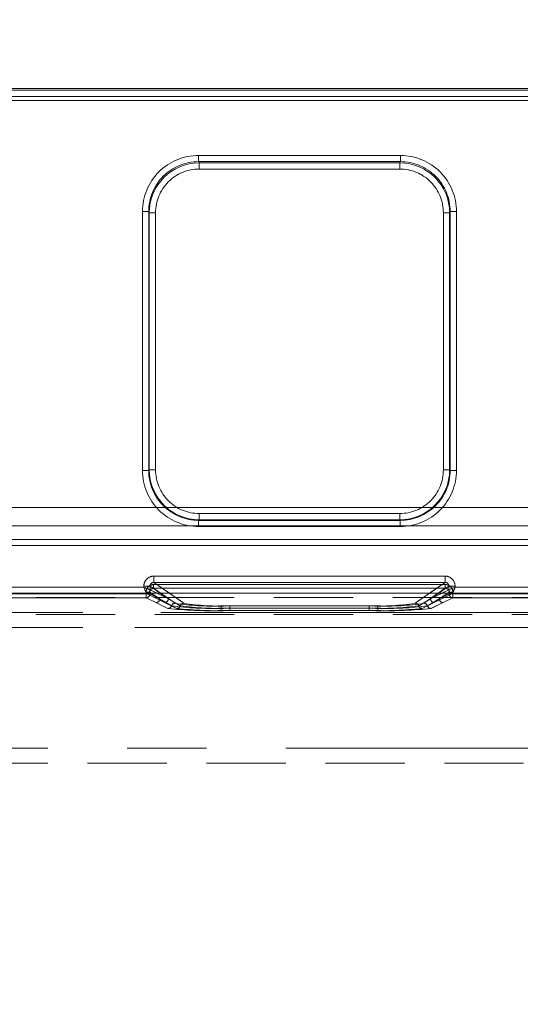
# Model space of a CAD drawing. Units: millimetres. Extents: x 0 to 507, y -3 to 297.
# Drawn here: x 99 to 107, y 252 to 268 of the extents above; entities that cross this region are included whole.
import ezdxf

# ---------------------------------------------------------------- set-up
doc = ezdxf.new("R2010")
doc.units = ezdxf.units.MM
doc.linetypes.add('HIDDEN', pattern=[1.905, 1.27, -0.635])
doc.linetypes.add('PHANTOM', pattern=[12.7, 6.35, -1.27, 1.27, -1.27, 1.27, -1.27])
doc.layers.add('FORMAT', color=7, linetype='Continuous')
doc.styles.add('SLDTEXTSTYLE3', font='TXT', dxfattribs={"width": 0.75})
doc.dimstyles.new('SLDDIMSTYLE0', dxfattribs={"dimtxt": 3, "dimasz": 3, "dimexe": 0, "dimexo": 0.0625, "dimgap": 0.75, "dimtad": 2, "dimlfac": 5, "dimrnd": 1e-09, "dimzin": 12, "dimdsep": 46, "dimtxsty": 'SLDTEXTSTYLE3', "dimsah": 1, "dimcen": 0.09, "dimadec": 0, "dimazin": 3, "dimtfac": 1, "dimtofl": 0, "dimtmove": 0, "dimatfit": 3, "dimfxl": 0, "dimfrac": 2, "dimtolj": 1, "dimtzin": 12, "dimarcsym": 0})

# ---------------------------------------------------------------- blocks, each defined once
blk = doc.blocks.new('_D_11')
at = {"layer": 'FORMAT'}
for p, q in [((60.912, 251.882), (60.912, 276.133)), ((260.912, 258.462), (260.912, 276.133)), ((60.912, 275.133), (260.912, 275.133))]:
    blk.add_line(p, q, dxfattribs=at)
for points in [[(60.912, 275.133), (63.912, 274.383), (63.912, 275.883)], [(260.912, 275.133), (257.912, 275.883), (257.912, 274.383)]]:
    blk.add_solid(points, dxfattribs=at)
at = {"layer": 'FORMAT', "insert": (154.741, 279.001, 0.02), "char_height": 3, "attachment_point": 1, "style": 'SLDTEXTSTYLE3'}
blk.add_mtext('1000', dxfattribs=at)

msp = doc.modelspace()

# ---------------------------------------------------------------- linework, layer by layer
at = {"color": 7, "linetype": 'Continuous', "lineweight": 15}
for p, q in [((61.1116, 266.544), (160.9116, 266.544)), ((101.3483, 258.5178), (101.3481, 258.5179)), ((260.9116, 258.4621), (60.9116, 258.4621))]:
    msp.add_line(p, q, dxfattribs=at)
at = {"color": 8, "linetype": 'PHANTOM', "lineweight": 0}
for p, q in [((61.1116, 266.5151), (160.9116, 266.5151)), ((160.9116, 266.4152), (61.1116, 266.4152)), ((102.1244, 265.4701), (105.3559, 265.4701)), ((102.1244, 265.4701), (102.1244, 265.3705)), ((105.3559, 265.4701), (105.3559, 265.3705)), ((102.1244, 265.3705), (105.3559, 265.3705)), ((102.1244, 265.3705), (102.1339, 265.3515)), ((102.1339, 265.3515), (105.3464, 265.3515)), ((102.1339, 265.2518), (102.1339, 265.3515)), ((105.3464, 265.3515), (105.3559, 265.3705)), ((105.3464, 265.2518), (105.3464, 265.3515)), ((105.3464, 265.2518), (102.1339, 265.2518)), ((101.2269, 260.4279), (101.2269, 264.5701)), ((101.3268, 264.5701), (101.2269, 264.5701)), ((101.3268, 260.4279), (101.3268, 264.5701)), ((101.336, 264.5518), (101.3268, 264.5701)), ((101.336, 260.437), (101.336, 264.5518)), ((101.336, 264.5518), (101.4359, 264.5518)), ((101.4359, 264.5518), (101.4359, 260.437)), ((106.0444, 264.5518), (106.1443, 264.5518)), ((106.0444, 260.437), (106.0444, 264.5518)), ((106.1534, 264.5701), (106.1443, 264.5518)), ((106.1443, 264.5518), (106.1443, 260.437)), ((106.1534, 264.5701), (106.1534, 260.4279)), ((106.2533, 264.5701), (106.1534, 264.5701)), ((106.2533, 264.5701), (106.2533, 260.4279)), ((101.2269, 260.4279), (101.3268, 260.4279)), ((101.3268, 260.4279), (101.336, 260.437)), ((101.4359, 260.437), (101.336, 260.437)), ((106.0444, 260.437), (106.1443, 260.437)), ((106.1443, 260.437), (106.1534, 260.4279)), ((106.2533, 260.4279), (106.1534, 260.4279)), ((102.1352, 259.6378), (102.1261, 259.6287)), ((102.1261, 259.5287), (102.1261, 259.6287)), ((105.3542, 259.6287), (102.1261, 259.6287)), ((102.1352, 259.7377), (102.1352, 259.6378)), ((102.1352, 259.7377), (105.3451, 259.7377)), ((105.3451, 259.6378), (102.1352, 259.6378)), ((105.3451, 259.7377), (105.3451, 259.6378)), ((105.3542, 259.6287), (105.3451, 259.6378)), ((105.3542, 259.5287), (105.3542, 259.6287)), ((105.3542, 259.5287), (102.1261, 259.5287)), ((101.4083, 258.736), (106.072, 258.736)), ((101.4083, 258.736), (101.4083, 258.6362)), ((106.072, 258.736), (106.072, 258.6362)), ((99.0318, 258.5578), (101.2485, 258.5578)), ((101.2485, 258.5578), (101.2485, 258.5766)), ((101.2485, 258.5766), (101.3481, 258.5766)), ((101.3481, 258.5179), (101.3481, 258.5766)), ((101.5119, 258.4621), (101.3481, 258.5766)), ((101.46, 258.4621), (101.3483, 258.5178)), ((101.4083, 258.6362), (106.072, 258.6362)), ((101.6573, 258.4621), (101.4083, 258.6362)), ((106.072, 258.6362), (105.8229, 258.4621)), ((105.9683, 258.4621), (106.1321, 258.5766)), ((106.132, 258.5178), (106.0202, 258.4621)), ((106.1321, 258.5179), (106.132, 258.5178)), ((106.1321, 258.5766), (106.1321, 258.5179)), ((106.2318, 258.5766), (106.1321, 258.5766)), ((106.2318, 258.5766), (106.2318, 258.5578)), ((106.2318, 258.5578), (108.4485, 258.5578))]:
    msp.add_line(p, q, dxfattribs=at)
at = {"color": 7, "linetype": 'PHANTOM', "lineweight": 0}
for p, q in [((160.9116, 266.5151), (61.1116, 266.5151)), ((61.1116, 266.4152), (160.9116, 266.4152)), ((160.9116, 266.3476), (61.1116, 266.3476)), ((61.1116, 266.3476), (160.9116, 266.3476)), ((102.1244, 265.3705), (102.1244, 265.4701)), ((105.356, 265.4701), (102.1244, 265.4701)), ((105.356, 265.4701), (105.356, 265.3705)), ((102.1244, 265.3705), (102.1339, 265.3515)), ((105.356, 265.3705), (102.1244, 265.3705)), ((102.1339, 265.3515), (102.1339, 265.2518)), ((102.1339, 265.3515), (105.3465, 265.3515)), ((105.3465, 265.3515), (105.356, 265.3705)), ((105.3465, 265.2518), (105.3465, 265.3515)), ((102.1339, 265.2518), (105.3465, 265.2518)), ((101.227, 264.5701), (101.3269, 264.5701)), ((101.227, 264.5701), (101.227, 260.4279)), ((101.336, 264.5518), (101.3269, 264.5701)), ((101.3269, 264.5701), (101.3269, 260.4279)), ((101.4359, 264.5518), (101.336, 264.5518)), ((101.336, 260.437), (101.336, 264.5518)), ((101.4359, 260.437), (101.4359, 264.5518)), ((106.0445, 264.5518), (106.0445, 260.437)), ((106.1444, 264.5518), (106.0445, 264.5518)), ((106.1444, 264.5518), (106.1535, 264.5701)), ((106.1444, 264.5518), (106.1444, 260.437)), ((106.1535, 260.4279), (106.1535, 264.5701)), ((106.1535, 264.5701), (106.2534, 264.5701)), ((106.2534, 260.4279), (106.2534, 264.5701)), ((101.3269, 260.4279), (101.227, 260.4279)), ((101.336, 260.437), (101.3269, 260.4279)), ((101.336, 260.437), (101.4359, 260.437)), ((106.0445, 260.437), (106.1444, 260.437)), ((106.1444, 260.437), (106.1535, 260.4279)), ((106.2534, 260.4279), (106.1535, 260.4279)), ((61.1116, 259.833), (160.9116, 259.833)), ((160.9116, 259.833), (61.1116, 259.833)), ((102.1353, 259.6378), (102.1261, 259.6287)), ((102.1261, 259.6287), (105.3542, 259.6287)), ((102.1261, 259.5287), (102.1261, 259.6287)), ((105.3451, 259.7377), (102.1353, 259.7377)), ((102.1353, 259.7377), (102.1353, 259.6378)), ((105.3451, 259.6378), (102.1353, 259.6378)), ((105.3451, 259.6378), (105.3451, 259.7377)), ((105.3451, 259.6378), (105.3542, 259.6287)), ((105.3542, 259.6287), (105.3542, 259.5287)), ((160.9116, 259.5383), (61.1116, 259.5383)), ((61.1116, 259.5383), (160.9116, 259.5383)), ((102.1261, 259.5287), (105.3542, 259.5287)), ((135.5776, 259.3238), (86.4455, 259.3238)), ((86.4456, 259.3238), (135.5776, 259.3238)), ((86.4455, 259.2238), (135.5776, 259.2238)), ((135.5776, 259.2238), (86.4456, 259.2238)), ((101.4083, 258.6362), (101.4083, 258.736)), ((106.0721, 258.736), (101.4083, 258.736)), ((106.0721, 258.736), (106.0721, 258.6362)), ((101.2486, 258.5578), (99.0318, 258.5578)), ((101.2486, 258.5766), (101.3482, 258.5766)), ((101.2486, 258.5766), (101.2486, 258.5578)), ((101.3482, 258.5766), (101.6414, 258.3716)), ((101.3482, 258.5179), (101.3482, 258.5766)), ((101.3483, 258.5178), (101.3482, 258.5179)), ((101.3483, 258.5178), (101.6414, 258.3716)), ((101.405, 258.6005), (106.0754, 258.6005)), ((101.405, 258.6005), (101.405, 258.5406)), ((101.405, 258.6005), (101.405, 258.5406)), ((106.0753, 258.6005), (101.405, 258.6005)), ((101.405, 258.5406), (106.0754, 258.5406)), ((101.7474, 258.3013), (101.405, 258.5406)), ((101.7474, 258.3013), (101.405, 258.5406)), ((106.0753, 258.5406), (101.405, 258.5406)), ((101.8874, 258.3013), (101.4083, 258.6362)), ((106.0721, 258.6362), (101.4083, 258.6362)), ((106.0721, 258.6362), (105.593, 258.3013)), ((106.0753, 258.5406), (105.7329, 258.3013)), ((106.0754, 258.5406), (105.733, 258.3013)), ((105.839, 258.3716), (106.1322, 258.5766)), ((105.839, 258.3716), (106.1321, 258.5178)), ((106.0753, 258.6005), (106.0753, 258.5406)), ((106.0754, 258.5406), (106.0754, 258.6005)), ((106.1322, 258.5766), (106.2318, 258.5766)), ((106.1322, 258.5766), (106.1322, 258.5179)), ((106.2318, 258.5578), (106.2318, 258.5766)), ((108.4486, 258.5578), (106.2318, 258.5578)), ((98.9918, 258.4579), (101.2886, 258.4579)), ((98.9918, 258.4579), (101.2885, 258.4579)), ((101.2851, 258.4496), (98.9951, 258.4496)), ((101.2851, 258.3897), (98.9951, 258.3897)), ((98.9952, 258.4496), (101.2852, 258.4496)), ((98.9952, 258.3897), (101.2852, 258.3897)), ((101.2851, 258.4496), (101.2851, 258.3897)), ((101.3449, 258.4496), (101.2851, 258.4496)), ((101.4416, 258.3116), (101.2851, 258.3897)), ((101.2852, 258.4496), (101.2852, 258.4809)), ((101.345, 258.4809), (101.2852, 258.4809)), ((101.2852, 258.4496), (101.345, 258.4496)), ((101.2852, 258.3897), (101.2852, 258.4496)), ((101.4417, 258.3116), (101.2852, 258.3897)), ((101.2885, 258.4579), (101.5816, 258.3116)), ((101.2886, 258.4579), (101.5817, 258.3116)), ((101.3449, 258.4809), (101.5014, 258.3716)), ((101.3449, 258.4496), (101.3449, 258.4809)), ((101.3449, 258.4496), (101.5014, 258.3716)), ((101.345, 258.4496), (101.345, 258.4809)), ((101.5015, 258.3716), (101.345, 258.4809)), ((101.5015, 258.3716), (101.345, 258.4496)), ((101.6414, 258.3716), (101.46, 258.4621)), ((101.5014, 258.3716), (101.6906, 258.26)), ((101.5015, 258.3716), (101.6907, 258.26)), ((101.6414, 258.3716), (101.5119, 258.4621)), ((101.8307, 258.26), (101.6414, 258.3716)), ((101.8306, 258.26), (101.6414, 258.3716)), ((101.8873, 258.3013), (101.6573, 258.4621)), ((105.8229, 258.4621), (105.5929, 258.3013)), ((105.8389, 258.3716), (105.6496, 258.26)), ((105.839, 258.3716), (105.6497, 258.26)), ((105.7896, 258.26), (105.9789, 258.3716)), ((105.7897, 258.26), (105.9789, 258.3716)), ((105.8389, 258.3716), (105.9683, 258.4621)), ((106.0202, 258.4621), (105.8389, 258.3716)), ((105.8987, 258.3116), (106.1918, 258.4579)), ((105.8987, 258.3116), (106.1918, 258.4579)), ((106.1354, 258.4809), (105.9789, 258.3716)), ((105.9789, 258.3716), (106.1353, 258.4809)), ((106.1354, 258.4496), (105.9789, 258.3716)), ((105.9789, 258.3716), (106.1353, 258.4496)), ((106.1951, 258.3897), (106.0386, 258.3116)), ((106.1952, 258.3897), (106.0387, 258.3116)), ((106.1353, 258.4809), (106.1353, 258.4496)), ((106.1951, 258.4496), (106.1353, 258.4496)), ((106.1354, 258.4809), (106.1354, 258.4496)), ((106.1952, 258.4809), (106.1354, 258.4809)), ((106.1354, 258.4496), (106.1952, 258.4496)), ((106.1918, 258.4579), (108.4886, 258.4579)), ((106.1918, 258.4579), (108.4885, 258.4579)), ((106.1951, 258.3897), (106.1951, 258.4496)), ((108.4851, 258.4496), (106.1951, 258.4496)), ((108.4851, 258.3897), (106.1951, 258.3897)), ((106.1952, 258.4809), (106.1952, 258.4496)), ((106.1952, 258.4496), (108.4852, 258.4496)), ((106.1952, 258.4496), (106.1952, 258.3897)), ((106.1952, 258.3897), (108.4852, 258.3897)), ((101.6339, 258.2186), (101.4416, 258.3116)), ((101.634, 258.2186), (101.4417, 258.3116)), ((101.5816, 258.3116), (101.7739, 258.2186)), ((101.5817, 258.3116), (101.774, 258.2186)), ((104.9958, 258.26), (102.4846, 258.26)), ((102.4846, 258.2225), (102.4846, 258.26)), ((102.4846, 258.2225), (102.4846, 258.26)), ((104.9957, 258.26), (102.4846, 258.26)), ((102.4846, 258.2225), (102.4846, 258.1848)), ((104.9958, 258.2225), (102.4846, 258.2225)), ((102.4846, 258.2225), (102.4846, 258.1848)), ((102.4846, 258.2225), (104.9957, 258.2225)), ((104.9958, 258.1848), (102.4846, 258.1848)), ((104.9957, 258.1848), (102.4846, 258.1848)), ((104.8557, 258.26), (102.6245, 258.26)), ((102.6245, 258.2225), (102.6245, 258.26)), ((102.6245, 258.2225), (102.6245, 258.1848)), ((104.8557, 258.2225), (102.6245, 258.2225)), ((102.6245, 258.1848), (104.8557, 258.1848)), ((102.6246, 258.26), (102.6246, 258.2225)), ((104.8558, 258.26), (102.6246, 258.26)), ((102.6246, 258.1848), (102.6246, 258.2225)), ((102.6246, 258.2225), (104.8558, 258.2225)), ((102.6246, 258.1848), (104.8558, 258.1848)), ((104.8557, 258.2225), (104.8557, 258.26)), ((104.8557, 258.2225), (104.8557, 258.1848)), ((104.8558, 258.2225), (104.8558, 258.26)), ((104.8558, 258.2225), (104.8558, 258.1848)), ((104.9957, 258.2225), (104.9957, 258.26)), ((104.9957, 258.2225), (104.9957, 258.1848)), ((104.9958, 258.26), (104.9958, 258.2225)), ((104.9958, 258.1848), (104.9958, 258.2225)), ((105.7064, 258.2186), (105.8987, 258.3116)), ((105.7064, 258.2186), (105.8987, 258.3116)), ((106.0386, 258.3116), (105.8463, 258.2186)), ((106.0387, 258.3116), (105.8464, 258.2186)), ((110.4318, 258.1534), (88.4058, 258.1534)), ((110.4318, 258.1534), (88.4059, 258.1534)), ((88.82, 258.1534), (110.4318, 258.1534)), ((88.8201, 258.1534), (110.4318, 258.1534)), ((110.4297, 257.9136), (88.4058, 257.9136)), ((88.4059, 257.9136), (110.4297, 257.9136)), ((88.82, 257.9136), (110.4297, 257.9136)), ((110.4297, 257.9136), (88.8201, 257.9136)), ((90.82, 255.9833), (110.2016, 255.9833)), ((90.82, 255.9833), (110.2153, 255.9833)), ((90.8201, 255.9833), (110.2153, 255.9833)), ((90.8201, 255.9833), (110.2016, 255.9833))]:
    msp.add_line(p, q, dxfattribs=at)
at = {"color": 7, "linetype": 'HIDDEN', "lineweight": 0}
for p, q in [((135.0805, 258.3922), (86.9427, 258.3922)), ((101.2883, 258.4582), (101.305, 258.4621)), ((101.2885, 258.4579), (101.2883, 258.4582)), ((106.1768, 258.4609), (106.1919, 258.4582)), ((106.1919, 258.4582), (106.1918, 258.4579)), ((135.0805, 258.1215), (86.9427, 258.1215)), ((90.82, 255.7433), (110.0116, 255.7433))]:
    msp.add_line(p, q, dxfattribs=at)
at = {"color": 7, "linetype": 'Continuous', "lineweight": 15, "flags": 128}
for points in [[(101.2485, 258.5578), (101.2713, 258.5487), (101.2902, 258.5412), (101.3161, 258.5308), (101.3387, 258.5218), (101.3481, 258.5179)], [(106.2318, 258.5578), (106.2227, 258.535), (106.2152, 258.5161), (106.2047, 258.4902), (106.1957, 258.4676), (106.1919, 258.4582)]]:
    msp.add_lwpolyline(points, dxfattribs=at)
at = {"color": 7, "linetype": 'HIDDEN', "lineweight": 0, "flags": 128}
for points in [[(101.2486, 258.5578), (101.2576, 258.535), (101.2651, 258.5161), (101.2756, 258.4902), (101.2846, 258.4676), (101.2884, 258.4582)], [(106.2318, 258.5578), (106.209, 258.5487), (106.1901, 258.5412), (106.1643, 258.5308), (106.1416, 258.5218), (106.1322, 258.5179)]]:
    msp.add_lwpolyline(points, dxfattribs=at)
at = {"color": 8, "linetype": 'PHANTOM', "lineweight": 0}
for centre, radius, start, end in [((102.1251, 264.572), 0.8981, 90.04538, 180.1184), ((105.3552, 264.572), 0.8981, 359.8816, 89.95462), ((102.125, 264.5724), 0.7981, 90.04295, 180.16185), ((102.135, 264.5524), 0.7991, 90.08345, 180.03939), ((105.3454, 264.5526), 0.7989, 359.94649, 89.93046), ((105.355, 264.572), 0.7984, 359.86108, 89.93412), ((102.1344, 264.5533), 0.6986, 90.04541, 180.11847), ((105.3458, 264.5533), 0.6986, 359.88163, 89.95449), ((102.1258, 260.4276), 0.8989, 179.98172, 270.0184), ((102.1256, 260.4275), 0.7988, 179.96881, 270.03122), ((102.1352, 260.4371), 0.7993, 180.0036, 269.9964), ((102.135, 260.4368), 0.6991, 179.98153, 270.01835), ((105.345, 260.437), 0.7993, 270.00302, 359.99698), ((105.3453, 260.4368), 0.6991, 269.98155, 0.01833), ((105.3545, 260.4276), 0.8989, 269.9816, 0.01828), ((105.3546, 260.4275), 0.7988, 269.96904, 0.03093), ((101.408, 258.5766), 0.1595, 89.8923, 179.9967), ((106.0723, 258.5766), 0.1595, 0.0033, 90.1077), ((101.2881, 258.518), 0.0601, 270.3351, 359.82893), ((101.4073, 258.577), 0.0592, 89.08164, 180.43434), ((106.073, 258.5771), 0.0591, 359.5113, 90.97271), ((106.1921, 258.518), 0.0601, 180.17676, 269.65921)]:
    msp.add_arc(centre, radius, start, end, dxfattribs=at)
at = {"color": 7, "linetype": 'PHANTOM', "lineweight": 0}
for centre, radius, start, end in [((102.1251, 264.572), 0.8981, 90.04557, 180.1184), ((105.3552, 264.572), 0.8981, 359.8816, 89.95462), ((102.125, 264.5724), 0.7981, 90.0431, 180.16192), ((102.1349, 264.5526), 0.7989, 90.06986, 180.05298), ((105.3453, 264.5524), 0.7991, 359.9602, 89.91675), ((105.355, 264.572), 0.7984, 359.86091, 89.93429), ((102.1345, 264.5533), 0.6986, 90.04541, 180.11847), ((105.3459, 264.5533), 0.6986, 359.88163, 89.95449), ((102.1259, 260.4276), 0.8989, 179.98164, 270.01848), ((102.1257, 260.4275), 0.7988, 179.96885, 270.03118), ((102.1353, 260.4371), 0.7993, 180.00351, 269.99649), ((102.135, 260.4368), 0.6991, 179.98153, 270.01835), ((105.3454, 260.4368), 0.6991, 269.98155, 0.01833), ((105.3451, 260.437), 0.7993, 270.00314, 359.99686), ((105.3547, 260.4275), 0.7988, 269.96933, 0.03065), ((105.3545, 260.4276), 0.8989, 269.9816, 0.01828), ((101.408, 258.5766), 0.1595, 89.8923, 179.9967), ((106.0724, 258.5766), 0.1595, 0.00485, 90.10615), ((101.4047, 258.4809), 0.1196, 89.89414, 179.99424), ((101.4048, 258.4809), 0.1196, 89.89414, 179.99424), ((101.4044, 258.4812), 0.0594, 89.4179, 180.2477), ((101.4044, 258.4812), 0.0594, 89.41889, 180.24671), ((101.4073, 258.5771), 0.0591, 89.02527, 180.49071), ((106.073, 258.577), 0.0592, 359.56016, 90.92102), ((106.0755, 258.4809), 0.1196, 0.00347, 90.10815), ((106.0759, 258.4812), 0.0594, 359.74548, 90.58892), ((106.0756, 258.4809), 0.1196, 0.00347, 90.10815), ((106.076, 258.4812), 0.0594, 359.74449, 90.58991), ((101.2848, 258.4498), 0.0601, 270.33469, 359.82934), ((101.2849, 258.4498), 0.0601, 270.33469, 359.82934), ((101.2896, 258.5142), 0.056, 268.81797, 319.78806), ((101.4413, 258.3717), 0.0601, 270.33876, 359.82527), ((101.4413, 258.3717), 0.0601, 270.33876, 359.82527), ((101.5812, 258.3717), 0.0601, 270.33469, 359.82934), ((101.5813, 258.3717), 0.0601, 270.33469, 359.82934), ((105.899, 258.3717), 0.0601, 180.17066, 269.66531), ((105.8991, 258.3717), 0.0601, 180.17066, 269.66531), ((106.0391, 258.3717), 0.0601, 180.17066, 269.66531), ((106.039, 258.3717), 0.0601, 180.17066, 269.66531), ((106.1955, 258.4498), 0.0601, 180.17636, 269.65961), ((106.1955, 258.4498), 0.0601, 180.17636, 269.65961), ((101.6335, 258.2787), 0.0601, 270.3728, 341.82278), ((102.2978, 264.2109), 6.0289, 263.67772, 271.77492), ((101.6336, 258.2787), 0.0601, 270.38629, 341.80929), ((102.2979, 264.2109), 6.0289, 263.67772, 271.77492), ((101.7478, 258.2411), 0.0602, 90.39983, 161.72014), ((102.3097, 262.9413), 4.7221, 262.46735, 272.12268), ((101.7478, 258.2411), 0.0602, 90.39983, 161.72014), ((102.3097, 262.9413), 4.7221, 262.46733, 272.1227), ((102.3216, 261.9555), 3.6991, 261.06989, 272.52542), ((102.3216, 261.9555), 3.6991, 261.06989, 272.52542), ((101.7735, 258.2787), 0.0601, 270.38629, 341.80929), ((102.4378, 264.2108), 6.0289, 263.67768, 271.77495), ((101.7736, 258.2787), 0.0601, 270.37128, 341.82431), ((102.4379, 264.2108), 6.0289, 263.67768, 271.77495), ((101.8878, 258.2411), 0.0602, 90.39983, 161.72014), ((102.4496, 262.9415), 4.7222, 262.46749, 272.12254), ((101.8878, 258.2411), 0.0602, 90.39983, 161.72014), ((102.4497, 262.9415), 4.7222, 262.46749, 272.12254), ((102.4615, 261.9555), 3.6991, 261.06989, 272.52542), ((102.4616, 261.9555), 3.6991, 261.06989, 272.52542), ((105.0187, 261.9556), 3.6991, 267.4746, 278.93009), ((105.0306, 262.9413), 4.722, 267.8773, 277.53269), ((105.0424, 264.211), 6.029, 268.22514, 276.32223), ((105.0188, 261.9556), 3.6991, 267.4746, 278.93009), ((105.0307, 262.9413), 4.722, 267.8773, 277.53269), ((105.0425, 264.211), 6.029, 268.22514, 276.32223), ((105.1587, 261.9555), 3.6991, 267.47458, 278.93011), ((105.1706, 262.9412), 4.722, 267.87724, 277.53274), ((105.1825, 264.2105), 6.0285, 268.2248, 276.32257), ((105.1588, 261.9556), 3.6991, 267.4746, 278.93009), ((105.1707, 262.9411), 4.7219, 267.87717, 277.53283), ((105.1825, 264.2105), 6.0286, 268.22484, 276.32253), ((105.5925, 258.2411), 0.0602, 18.27496, 89.60221), ((105.5926, 258.2411), 0.0602, 18.27496, 89.60221), ((105.7068, 258.2787), 0.0601, 198.1769, 269.63038), ((105.7068, 258.2787), 0.0601, 198.19559, 269.61169), ((105.7325, 258.2411), 0.0602, 18.27986, 89.60017), ((105.7326, 258.2411), 0.0602, 18.27373, 89.60344), ((105.8468, 258.2787), 0.0601, 198.19071, 269.61371), ((105.8468, 258.2787), 0.0601, 198.1769, 269.63038)]:
    msp.add_arc(centre, radius, start, end, dxfattribs=at)
at = {"color": 7, "linetype": 'Continuous', "lineweight": 15}
for centre, radius, start, end in [((112.9541, 263.182), 12.5859, 201.55616, 202.04459), ((101.2932, 258.5157), 0.055, 282.40515, 2.28303), ((110.7739, 247.0582), 12.3641, 111.55333, 112.05052), ((106.1884, 258.516), 0.0562, 177.98725, 258.1751)]:
    msp.add_arc(centre, radius, start, end, dxfattribs=at)
at = {"color": 7, "linetype": 'HIDDEN', "lineweight": 0}
for centre, radius, start, end in [((96.7064, 247.0582), 12.3641, 67.94948, 68.44667), ((94.4498, 263.2126), 12.6682, 337.95699, 338.44226)]:
    msp.add_arc(centre, radius, start, end, dxfattribs=at)

# ---------------------------------------------------------------- dimensions: what is measured, and where the dimension line sits
at = {"layer": 'FORMAT'}
dim = msp.add_linear_dim(base=(260.9116, 275.1334), p1=(60.9116, 251.8815), p2=(260.9116, 258.4621), dimstyle='SLDDIMSTYLE0', dxfattribs=at)
dim.commit()
dim.dimension.update_dxf_attribs({"geometry": '_D_11', "text_midpoint": (160.3927, 275.1334), "dimtype": 160})

doc.saveas('drawing.dxf')
